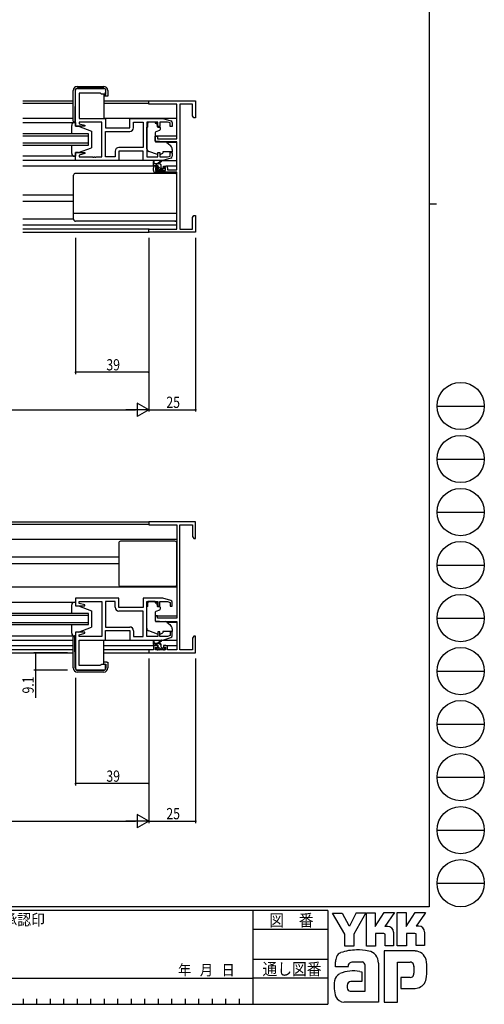
# Model space of a CAD drawing. Extents: x 0 to 1133, y 0 to 806.
# Drawn here: x 886 to 1133, y 0 to 525 of the extents above; entities that cross this region are included whole.
import ezdxf

# ---------------------------------------------------------------- set-up
doc = ezdxf.new("R2010")
doc.units = 0
doc.header["$MEASUREMENT"] = 0
for name, color, linetype in [('YKK_11', 7, 'CONTINUOUS'), ('YKK_12', 2, 'CONTINUOUS'), ('YKK_13', 4, 'CONTINUOUS'), ('YKK_D', 6, 'CONTINUOUS'), ('YKK_ZWAK', 7, 'CONTINUOUS')]:
    doc.layers.add(name, color=color, linetype=linetype)
doc.styles.get("Standard").update_dxf_attribs({"font": 'ROMANS.SHX', "bigfont": 'EXTFONT.SHX'})
doc.styles.add('YKK_OSSTYLE1', font='romans.shx', dxfattribs={"width": 0.9, "bigfont": 'EXTFONT.SHX'})

# ---------------------------------------------------------------- blocks, each defined once
blk = doc.blocks.new('A201')
at = {"layer": 'YKK_ZWAK', "color": 254, "linetype": 'Continuous'}
for p, q in [((571, 410), (571, 35)), ((571, 222.5), (573, 222.5)), ((571, 35), (21, 35)), ((544, 34), (21, 34)), ((524, 34), (524, 9)), ((544, 34), (544, 9)), ((548.59, 27.71), (545.31, 33.35)), ((545.31, 33.35), (547.82, 33.35)), ((547.82, 33.35), (549.62, 29.99)), ((551.6, 33.43), (549.77, 29.88)), ((554.19, 33.43), (550.95, 27.7)), ((551.6, 33.43), (554.19, 33.43)), ((554.33, 24.55), (554.33, 33.41)), ((554.33, 33.41), (556.63, 33.41)), ((556.63, 29.77), (559.04, 33.45)), ((556.63, 33.41), (556.63, 29.77)), ((559.04, 33.45), (561.77, 33.45)), ((561.77, 33.45), (559.24, 29.78)), ((562.55, 24.63), (562.55, 33.49)), ((562.55, 33.49), (564.89, 33.49)), ((564.89, 29.78), (567.34, 33.49)), ((564.89, 33.49), (564.89, 29.78)), ((567.34, 33.49), (570.04, 33.49)), ((569.77, 33.02), (567.54, 29.84)), ((570.04, 33.49), (569.77, 33.02)), ((549.62, 29.99), (549.77, 29.88)), ((559.99, 29.78), (559.24, 29.78)), ((568.29, 29.84), (567.54, 29.84)), ((548.59, 24.53), (548.59, 27.71)), ((550.95, 27.7), (550.95, 24.53)), ((558.98, 27.87), (556.7, 27.87)), ((556.7, 27.87), (556.7, 24.55)), ((559.29, 27.75), (558.98, 27.87)), ((559.29, 24.61), (559.29, 27.75)), ((561.53, 28.24), (561.53, 24.61)), ((567.26, 27.89), (564.99, 27.89)), ((564.99, 27.89), (564.99, 24.63)), ((567.57, 27.77), (567.26, 27.89)), ((567.57, 24.65), (567.57, 27.77)), ((569.83, 28.24), (569.83, 24.65)), ((550.95, 24.53), (548.59, 24.53)), ((556.7, 24.55), (554.33, 24.55)), ((561.53, 24.61), (559.29, 24.61)), ((564.99, 24.63), (562.55, 24.63)), ((567.57, 24.68), (567.61, 24.65)), ((569.83, 24.65), (567.57, 24.65)), ((559.02, 23.22), (559.02, 9.57)), ((567.3, 23.22), (559.02, 23.22)), ((524, 21), (544, 21)), ((546.08, 18.95), (546.08, 20.33)), ((549.41, 18.95), (546.08, 18.95)), ((553.25, 20.28), (550.61, 20.23)), ((554.02, 12.52), (554.02, 19.47)), ((557.51, 20.01), (557.51, 9.59)), ((562.61, 9.57), (562.61, 20.24)), ((562.61, 20.24), (565.93, 20.24)), ((566.98, 19.17), (566.99, 17.29)), ((452, 16), (524, 16)), ((552.55, 17.73), (553.05, 17.62)), ((553.05, 17.62), (553.05, 15.05)), ((566.01, 16.15), (563.48, 16.15)), ((563.48, 16.15), (563.48, 13.2)), ((553.05, 15.05), (550.2, 15.05)), ((563.48, 13.2), (567.28, 13.2)), ((567.28, 13.2), (568.06, 13.37)), ((550, 12.52), (554.02, 12.52)), ((553.71, 12.52), (553.96, 12.52)), ((554.02, 12.52), (554.02, 12.52)), ((21, 9), (544, 9)), ((549.41, 9.53), (548.34, 9.53)), ((557.28, 9.55), (549.41, 9.53)), ((557.51, 9.59), (557.28, 9.55)), ((559.02, 9.57), (562.05, 9.57)), ((562.05, 9.57), (562.61, 9.57))]:
    blk.add_line(p, q, dxfattribs=at)
at = {"layer": 'YKK_ZWAK', "color": 8, "linetype": 'Continuous'}
for p, q in [((573.13, 168.56), (585.73, 168.56)), ((573.13, 154.42), (585.73, 154.42)), ((573.13, 140.28), (585.73, 140.28)), ((573.13, 126.14), (585.73, 126.14)), ((573.13, 112), (585.73, 112)), ((573.13, 97.86), (585.73, 97.86)), ((573.13, 83.72), (585.73, 83.72)), ((573.13, 69.58), (585.73, 69.58)), ((573.13, 55.44), (585.73, 55.44)), ((573.13, 41.3), (585.73, 41.3))]:
    blk.add_line(p, q, dxfattribs=at)
at = {"layer": 'YKK_ZWAK', "color": 131, "linetype": 'Continuous'}
for p, q in [((524, 29), (544, 29)), ((544, 16), (524, 16)), ((462.8, 10.5), (462.8, 9)), ((466.4, 10.5), (466.4, 9)), ((470, 10.5), (470, 9)), ((473.6, 10.5), (473.6, 9)), ((477.2, 10.5), (477.2, 9)), ((480.8, 10.5), (480.8, 9)), ((484.4, 10.5), (484.4, 9)), ((488, 10.5), (488, 9)), ((491.6, 10.5), (491.6, 9)), ((495.2, 10.5), (495.2, 9)), ((498.8, 10.5), (498.8, 9)), ((502.4, 10.5), (502.4, 9)), ((506, 10.5), (506, 9)), ((509.6, 10.5), (509.6, 9)), ((513.2, 10.5), (513.2, 9)), ((516.8, 10.5), (516.8, 9)), ((520.4, 10.5), (520.4, 9))]:
    blk.add_line(p, q, dxfattribs=at)
at = {"layer": 'YKK_ZWAK', "color": 8, "linetype": 'Continuous'}
for centre in [(579.43, 168.56), (579.43, 154.42), (579.43, 140.28), (579.43, 126.14), (579.43, 112), (579.43, 97.86), (579.43, 83.72), (579.43, 69.58), (579.43, 55.44), (579.43, 41.3)]:
    blk.add_circle(centre, 6.3, dxfattribs=at)
at = {"layer": 'YKK_ZWAK', "color": 254, "linetype": 'Continuous'}
for centre, radius, start, end in [((559.99, 28.24), 1.54, 0.0017, 89.996), ((568.29, 28.29), 1.54, 0.0017, 89.996), ((549.69, 20.31), 3.6, 158.4108, 179.7178), ((548, 21.1), 1.75, 109.0213, 161.5126), ((551.66, 10.86), 12.63, 89.8916, 109.3085), ((552.03, 8.67), 14.82, 78.7801, 91.4694), ((554.38, 20.07), 3.18, 40.6642, 80.3169), ((554.22, 20.08), 3.29, 358.7806, 38.7656), ((567.19, 20.11), 3.1, 14.4457, 87.0875), ((550.91, 18.99), 1.51, 138.4638, 181.7136), ((550.51, 19.02), 1.21, 85.5055, 126.7804), ((552.9, 19.18), 1.16, 14.7552, 72.4499), ((566.05, 19.37), 0.878, 16.4312, 96.9166), ((564.38, 18.85), 2.62, 4.9342, 17.0355), ((555.55, 18.15), 14.9, 350.9903, 10.6762), ((548.59, 14.77), 2.79, 121.8271, 169.0847), ((550.8, 8.39), 9.51, 79.381, 112.0583), ((566.01, 17.08), 0.933, 269.9547, 342.9014), ((564.36, 17.54), 2.64, 343.6902, 354.7536), ((567.24, 16.32), 3.07, 285.4429, 349.9045), ((553.61, 13.72), 7.92, 168.7637, 199.8008), ((550.84, 13.77), 1.69, 171.082, 216.7192), ((550.21, 14.01), 1.03, 90.3395, 178.0364), ((548.6, 12.25), 2.73, 207.3144, 263.5946), ((550.18, 13.6), 1.09, 230.9728, 260.7549)]:
    blk.add_arc(centre, radius, start, end, dxfattribs=at)
at = {"layer": 'YKK_ZWAK', "color": 131, "linetype": 'Continuous', "style": 'YKK_OSSTYLE1', "width": 0.9}
for s, height, p in [('御承認印', 3, (453.91, 30.05)), ('図\u3000番', 3.2, (528.43, 29.81)), ('年   月   日', 2.828, (504.13, 16.74)), ('通し図番', 3.2, (526.63, 16.8))]:
    blk.add_text(s, height=height, dxfattribs=at).set_placement(p)

msp = doc.modelspace()

# ---------------------------------------------------------------- linework, layer by layer
at = {"layer": 'YKK_11', "color": 0, "linetype": 'ByBlock'}
for p, q in [((916.59, 488.51), (930.59, 488.51)), ((915.59, 468.31), (915.59, 487.51)), ((928.89, 486.01), (917.52, 486.01)), ((917.52, 486.01), (917.52, 472.51)), ((929.09, 485.81), (928.89, 486.01)), ((929.39, 485.51), (929.09, 485.81)), ((930.59, 485.51), (929.39, 485.51)), ((931.59, 487.51), (931.59, 486.51)), ((954.59, 480.18), (954.59, 481.81)), ((954.59, 481.81), (979.59, 481.81)), ((969.59, 480.18), (954.59, 480.18)), ((969.59, 461.71), (969.59, 480.18)), ((971.22, 480.18), (971.22, 413.44)), ((977.96, 480.18), (971.22, 480.18)), ((977.96, 473.9), (977.96, 480.18)), ((979.59, 481.81), (979.59, 472.81)), ((978.59, 472.81), (977.96, 473.9)), ((979.59, 472.81), (978.59, 472.81)), ((920.55, 468.31), (915.59, 468.31)), ((917.52, 472.51), (931.59, 472.51)), ((929.59, 470.58), (917.52, 470.58)), ((917.52, 470.58), (917.52, 469.66)), ((917.52, 469.66), (920.61, 468.83)), ((920.61, 468.83), (920.55, 468.31)), ((929.59, 452.04), (929.59, 470.58)), ((931.59, 472.51), (931.59, 467.51)), ((931.59, 467.51), (944.59, 467.51)), ((944.59, 467.51), (944.59, 472.51)), ((944.59, 472.51), (962.09, 472.51)), ((946.52, 467.58), (946.52, 470.58)), ((946.52, 470.58), (951.66, 470.58)), ((951.66, 470.58), (951.66, 457.04)), ((951.66, 470.58), (951.66, 457.04)), ((959.49, 470.58), (953.59, 470.58)), ((953.59, 470.58), (953.59, 452.04)), ((959.49, 468.21), (959.49, 470.58)), ((960.49, 468.21), (959.49, 468.21)), ((964.69, 470.58), (960.49, 470.58)), ((960.49, 470.58), (960.49, 468.21)), ((962.09, 472.51), (966.37, 471.22)), ((966.09, 470.16), (964.69, 470.58)), ((966.09, 468.21), (966.09, 470.16)), ((967.09, 468.21), (966.09, 468.21)), ((967.09, 470.26), (967.09, 468.21)), ((931.59, 452.04), (931.59, 465.58)), ((931.59, 465.58), (944.52, 465.58)), ((958.09, 460.4), (958.09, 463.01)), ((958.09, 463.01), (959.29, 463.01)), ((959.29, 463.01), (959.29, 461.71)), ((951.66, 457.04), (938.66, 457.04)), ((962.59, 460.01), (958.09, 460.4)), ((959.29, 461.71), (969.59, 461.71)), ((969.59, 460.01), (962.59, 460.01)), ((969.59, 445.01), (969.59, 460.01)), ((915.59, 450.11), (915.59, 454.31)), ((915.59, 454.31), (920.55, 454.31)), ((920.61, 453.78), (917.52, 452.95)), ((917.52, 452.95), (917.52, 452.04)), ((917.52, 452.04), (924.63, 452.04)), ((920.55, 454.31), (920.61, 453.78)), ((924.63, 452.04), (924.81, 451.92)), ((924.81, 451.92), (925.36, 451.92)), ((925.36, 451.92), (925.54, 452.04)), ((925.54, 452.04), (925.63, 452.04)), ((925.63, 452.04), (925.81, 451.92)), ((925.81, 451.92), (926.36, 451.92)), ((926.36, 451.92), (926.54, 452.04)), ((926.54, 452.04), (929.59, 452.04)), ((936.66, 452.04), (931.59, 452.04)), ((936.66, 455.04), (936.66, 452.04)), ((951.59, 455.11), (938.59, 455.11)), ((938.59, 455.11), (938.59, 450.11)), ((951.59, 450.11), (951.59, 455.11)), ((953.59, 452.04), (959.49, 452.04)), ((959.49, 452.04), (959.49, 454.41)), ((959.49, 454.41), (960.49, 454.41)), ((960.49, 454.41), (960.49, 452.04)), ((960.49, 452.04), (964.69, 452.04)), ((964.69, 452.04), (966.09, 452.46)), ((966.09, 452.46), (966.09, 454.41)), ((966.09, 454.41), (967.09, 454.41)), ((967.09, 454.41), (967.09, 452.35)), ((938.59, 450.11), (915.59, 450.11)), ((962.09, 450.11), (951.59, 450.11)), ((958.09, 447.11), (959.39, 447.11)), ((959.39, 447.11), (959.39, 446.31)), ((966.37, 451.39), (962.09, 450.11)), ((962.39, 446.31), (962.39, 447.11)), ((962.39, 447.11), (963.69, 447.11)), ((957.09, 444.81), (957.09, 446.11)), ((969.59, 443.81), (958.09, 443.81)), ((959.39, 446.31), (958.29, 446.31)), ((958.29, 446.31), (958.29, 444.81)), ((958.29, 444.81), (963.49, 444.81)), ((963.49, 446.31), (962.39, 446.31)), ((963.49, 444.81), (963.49, 446.31)), ((964.69, 446.11), (964.69, 445.01)), ((964.69, 445.01), (969.59, 445.01)), ((969.59, 413.44), (969.59, 443.81)), ((977.96, 419.72), (978.59, 420.81)), ((978.59, 420.81), (979.59, 420.81)), ((979.59, 420.81), (979.59, 417.27)), ((977.96, 413.44), (977.96, 419.72)), ((979.59, 417.27), (979.47, 417.08)), ((979.47, 417.08), (979.47, 416.53)), ((979.47, 416.53), (979.59, 416.35)), ((979.59, 416.27), (979.47, 416.08)), ((979.47, 416.08), (979.47, 415.53)), ((979.47, 415.53), (979.59, 415.35)), ((979.59, 416.35), (979.59, 416.27)), ((979.59, 415.35), (979.59, 411.81)), ((954.59, 411.81), (954.59, 413.44)), ((954.59, 413.44), (969.59, 413.44)), ((979.59, 411.81), (954.59, 411.81)), ((971.22, 413.44), (977.96, 413.44)), ((979.59, 257.4), (954.59, 257.4)), ((954.59, 257.4), (954.59, 255.77)), ((979.59, 248.4), (979.59, 257.4)), ((954.59, 255.77), (969.59, 255.77)), ((969.59, 255.77), (969.59, 205.9)), ((971.22, 189.03), (971.22, 255.77)), ((971.22, 255.77), (977.96, 255.77)), ((977.96, 255.77), (977.96, 249.49)), ((977.96, 249.49), (978.59, 248.4)), ((978.59, 248.4), (979.59, 248.4)), ((938.59, 216.7), (915.59, 216.7)), ((915.59, 216.7), (915.59, 212.5)), ((938.59, 211.7), (938.59, 216.7)), ((962.09, 216.7), (951.59, 216.7)), ((951.59, 216.7), (951.59, 211.7)), ((966.37, 215.41), (962.09, 216.7)), ((915.59, 212.5), (920.55, 212.5)), ((917.52, 213.85), (917.52, 214.77)), ((917.52, 214.77), (924.63, 214.77)), ((920.61, 213.02), (917.52, 213.85)), ((920.55, 212.5), (920.61, 213.02)), ((924.63, 214.77), (924.81, 214.89)), ((924.81, 214.89), (925.36, 214.89)), ((925.36, 214.89), (925.54, 214.77)), ((925.54, 214.77), (925.63, 214.77)), ((925.63, 214.77), (925.81, 214.89)), ((925.81, 214.89), (926.36, 214.89)), ((926.36, 214.89), (926.54, 214.77)), ((926.54, 214.77), (929.59, 214.77)), ((929.59, 214.77), (929.59, 196.23)), ((936.66, 214.77), (931.59, 214.77)), ((931.59, 214.77), (931.59, 201.23)), ((936.66, 211.77), (936.66, 214.77)), ((951.59, 211.7), (938.59, 211.7)), ((953.59, 196.23), (953.59, 214.77)), ((953.59, 214.77), (959.49, 214.77)), ((959.49, 214.77), (959.49, 212.4)), ((959.49, 212.4), (960.49, 212.4)), ((960.49, 212.4), (960.49, 214.77)), ((960.49, 214.77), (964.69, 214.77)), ((964.69, 214.77), (966.09, 214.35)), ((966.09, 214.35), (966.09, 212.4)), ((966.09, 212.4), (967.09, 212.4)), ((967.09, 212.4), (967.09, 214.45)), ((951.66, 209.77), (938.66, 209.77)), ((951.66, 196.23), (951.66, 209.77)), ((951.66, 196.23), (951.66, 209.77)), ((959.29, 207.2), (958.09, 207.2)), ((958.09, 207.2), (958.09, 204.59)), ((959.29, 205.9), (959.29, 207.2)), ((969.59, 205.9), (959.29, 205.9)), ((931.59, 201.23), (944.52, 201.23)), ((958.09, 204.59), (962.59, 204.2)), ((962.59, 204.2), (969.59, 204.2)), ((969.59, 204.2), (969.59, 189.03)), ((920.55, 198.5), (915.59, 198.5)), ((915.59, 198.5), (915.59, 179.3)), ((917.52, 197.14), (920.61, 197.97)), ((917.52, 196.23), (917.52, 197.14)), ((929.59, 196.23), (917.52, 196.23)), ((920.61, 197.97), (920.55, 198.5)), ((931.59, 194.3), (931.59, 199.3)), ((931.59, 199.3), (944.59, 199.3)), ((944.59, 199.3), (944.59, 194.3)), ((946.52, 199.23), (946.52, 196.23)), ((946.52, 196.23), (951.66, 196.23)), ((959.49, 196.23), (953.59, 196.23)), ((960.49, 198.6), (959.49, 198.6)), ((959.49, 198.6), (959.49, 196.23)), ((960.49, 196.23), (960.49, 198.6)), ((964.69, 196.23), (960.49, 196.23)), ((962.09, 194.3), (966.37, 195.58)), ((966.09, 196.64), (964.69, 196.23)), ((967.09, 198.6), (966.09, 198.6)), ((966.09, 198.6), (966.09, 196.64)), ((967.09, 196.54), (967.09, 198.6)), ((978.59, 196.4), (977.96, 195.31)), ((977.96, 195.31), (977.96, 189.03)), ((979.59, 196.4), (978.59, 196.4)), ((979.59, 192.85), (979.59, 196.4)), ((917.52, 180.8), (917.52, 194.3)), ((917.52, 194.3), (931.59, 194.3)), ((944.59, 194.3), (962.09, 194.3)), ((957.09, 190.3), (957.09, 189.03)), ((959.39, 191.3), (958.09, 191.3)), ((958.29, 189.03), (958.29, 190.5)), ((958.29, 190.5), (959.39, 190.5)), ((959.39, 190.5), (959.39, 191.3)), ((963.69, 191.3), (962.39, 191.3)), ((962.39, 191.3), (962.39, 190.5)), ((962.39, 190.5), (963.49, 190.5)), ((963.49, 190.5), (963.49, 189.03)), ((964.69, 189.03), (964.69, 190.3)), ((979.47, 192.67), (979.59, 192.85)), ((979.47, 192.12), (979.47, 192.67)), ((979.59, 191.94), (979.47, 192.12)), ((979.47, 191.67), (979.59, 191.85)), ((979.47, 191.12), (979.47, 191.67)), ((979.59, 190.94), (979.47, 191.12)), ((979.59, 191.85), (979.59, 191.94)), ((979.59, 187.4), (979.59, 190.94)), ((957.09, 189.03), (954.59, 189.03)), ((954.59, 189.03), (954.59, 187.4)), ((954.59, 187.4), (979.59, 187.4)), ((963.49, 189.03), (958.29, 189.03)), ((969.59, 189.03), (964.69, 189.03)), ((977.96, 189.03), (971.22, 189.03)), ((928.89, 180.8), (917.52, 180.8)), ((929.09, 181), (928.89, 180.8)), ((929.39, 181.3), (929.09, 181)), ((930.59, 181.3), (929.39, 181.3)), ((931.59, 179.3), (931.59, 180.3)), ((916.59, 178.3), (930.59, 178.3))]:
    msp.add_line(p, q, dxfattribs=at)
for centre, radius, start, end in [((916.59, 487.51), 1, 90, 180), ((930.59, 487.51), 1, 0, 90), ((930.59, 486.51), 1, 270, 360), ((944.52, 467.58), 2, 270, 360), ((966.09, 470.26), 1, 360, 73.3007), ((938.66, 455.04), 2, 90, 180), ((966.09, 452.35), 1, 286.6993, 0), ((958.09, 446.11), 1, 90, 180), ((963.69, 446.11), 1, 0, 90), ((958.09, 444.81), 1, 180, 270), ((966.09, 214.45), 1, 360, 73.3007), ((938.66, 211.77), 2, 180, 270), ((944.52, 199.23), 2, 0, 90), ((966.09, 196.54), 1, 286.6993, 0), ((958.09, 190.3), 1, 90, 180), ((963.69, 190.3), 1, 0, 90), ((916.59, 179.3), 1, 180, 270), ((930.59, 180.3), 1, 0, 90), ((930.59, 179.3), 1, 270, 360)]:
    msp.add_arc(centre, radius, start, end, dxfattribs=at)
at = {"layer": 'YKK_12'}
for p, q in [((887.46, 481.81), (914.31, 481.81)), ((914.31, 480.41), (887.46, 480.41)), ((930.61, 481.81), (954.89, 481.81)), ((954.59, 480.41), (930.61, 480.41)), ((914.31, 472.51), (887.46, 472.51)), ((969.59, 472.51), (931.09, 472.51)), ((922.59, 464.31), (887.46, 464.31)), ((887.46, 463.31), (922.59, 463.31)), ((922.59, 458.31), (922.59, 464.31)), ((969.59, 463.01), (958.09, 463.01)), ((922.59, 459.31), (887.46, 459.31)), ((887.46, 458.31), (922.59, 458.31)), ((969.59, 459.61), (964.46, 459.61)), ((916.09, 450.11), (887.46, 450.11)), ((958.09, 447.11), (887.46, 447.11)), ((969.59, 447.11), (963.69, 447.11)), ((914.59, 431.61), (887.46, 431.61)), ((914.59, 428.21), (887.46, 428.21)), ((887.46, 415.71), (969.59, 415.71)), ((954.89, 413.44), (887.46, 413.44)), ((887.46, 411.81), (954.89, 411.81)), ((825.09, 257.4), (954.89, 257.4)), ((954.59, 256), (825.09, 256)), ((825.09, 248.1), (969.59, 248.1)), ((825.09, 238.6), (938.59, 238.6)), ((825.09, 235.2), (938.59, 235.2)), ((825.09, 222.7), (969.59, 222.7)), ((922.59, 208.5), (818.09, 208.5)), ((818.09, 207.5), (922.59, 207.5)), ((922.59, 202.5), (922.59, 208.5)), ((958.09, 207.2), (969.59, 207.2)), ((922.59, 203.5), (818.09, 203.5)), ((818.09, 202.5), (922.59, 202.5)), ((964.46, 203.8), (969.59, 203.8)), ((825.09, 194.3), (914.32, 194.3)), ((825.09, 191.3), (914.32, 191.3)), ((930.62, 191.3), (958.09, 191.3)), ((963.69, 191.3), (969.59, 191.3)), ((914.32, 189.03), (825.09, 189.03)), ((825.09, 187.4), (914.32, 187.4)), ((954.89, 189.03), (930.62, 189.03)), ((930.62, 187.4), (954.89, 187.4))]:
    msp.add_line(p, q, dxfattribs=at)
at = {"layer": 'YKK_13'}
for p, q in [((916.51, 489.61), (930.61, 489.61)), ((930.61, 488.61), (916.56, 488.61)), ((914.31, 471.01), (914.31, 487.41)), ((915.36, 487.42), (915.21, 470.51)), ((930.61, 485.31), (931.81, 485.31)), ((930.61, 485.31), (930.61, 472.51)), ((932.31, 484.31), (930.61, 484.31)), ((931.81, 485.31), (931.81, 487.41)), ((932.81, 484.31), (932.31, 484.31)), ((932.81, 487.41), (932.81, 484.31)), ((915.59, 472.81), (915.23, 472.81)), ((887.46, 470.31), (915.59, 470.31)), ((913.59, 464.31), (913.59, 468.81)), ((915.21, 470.51), (914.81, 470.51)), ((915.09, 470.31), (915.59, 470.31)), ((915.59, 470.31), (915.59, 468.31)), ((915.59, 468.31), (917.09, 468.31)), ((917.09, 468.31), (924.09, 465.71)), ((953.59, 456.35), (953.59, 467.91)), ((954.19, 467.91), (953.59, 467.91)), ((954.19, 470.58), (954.19, 469.91)), ((957.99, 470.58), (954.19, 470.58)), ((954.19, 468.91), (954.19, 469.91)), ((954.19, 467.91), (954.19, 468.91)), ((957.99, 470.58), (957.99, 469.91)), ((957.99, 469.91), (959.16, 469.91)), ((959.16, 468.91), (959.16, 469.91)), ((959.16, 468.91), (959.16, 468.21)), ((959.46, 467.91), (960.39, 467.91)), ((960.69, 467.61), (960.69, 466.56)), ((924.09, 465.71), (924.09, 456.91)), ((958.09, 464.91), (958.09, 460.3)), ((960.36, 466.09), (958.36, 465.36)), ((913.59, 453.81), (913.59, 458.31)), ((917.09, 454.31), (924.09, 456.91)), ((958.3, 460), (963.69, 459.96)), ((964.32, 459.72), (966.01, 458.3)), ((915.59, 452.31), (887.46, 452.31)), ((915.59, 452.31), (915.09, 452.31)), ((915.59, 454.31), (915.59, 452.31)), ((917.09, 454.31), (915.59, 454.31)), ((959.21, 453.27), (954.58, 454.94)), ((960.78, 453.3), (962.09, 453.91)), ((962.09, 454.71), (962.09, 454.41)), ((967.09, 454.71), (962.09, 454.71)), ((962.09, 454.41), (962.09, 453.91)), ((967.09, 456.01), (967.09, 454.71)), ((952.09, 450.11), (938.09, 450.11)), ((957.09, 447.61), (957.09, 449.61)), ((960.29, 448.31), (957.09, 448.31)), ((957.09, 447.61), (957.09, 447.61)), ((957.39, 449.43), (957.58, 448.31)), ((959.39, 447.31), (957.39, 447.31)), ((957.69, 448.31), (957.69, 448.31)), ((959.3, 447.31), (958.3, 448.31)), ((958.99, 448.31), (961.2, 449.99)), ((959.59, 448.31), (961.4, 449.71)), ((959.69, 446.37), (959.69, 447.01)), ((961.6, 445.01), (959.69, 446.92)), ((961.23, 447.62), (960.6, 448.26)), ((961.29, 446.21), (961.29, 447.31)), ((962.01, 450.11), (969.59, 450.11)), ((914.59, 418.71), (914.59, 442.21)), ((968.59, 443.21), (915.59, 443.21)), ((959.56, 444.81), (958.62, 445.75)), ((959.17, 444.89), (958.67, 445.39)), ((958.89, 445.91), (959.22, 445.91)), ((959.99, 444.81), (959.39, 444.81)), ((962.29, 445.01), (960.19, 445.01)), ((961.59, 445.91), (962.99, 445.91)), ((962.99, 444.81), (962.49, 444.81)), ((963.29, 445.57), (962.95, 445.91)), ((963.29, 445.61), (963.29, 445.11)), ((969.59, 418.71), (969.59, 442.21)), ((969.59, 421.75), (914.59, 421.75)), ((914.59, 418.71), (887.46, 418.71)), ((968.59, 417.71), (915.59, 417.71)), ((968.59, 247), (939.59, 247)), ((938.59, 246), (938.59, 224)), ((969.59, 224), (969.59, 246)), ((939.59, 223), (968.59, 223)), ((825.09, 214.5), (915.59, 214.5)), ((913.59, 208.5), (913.59, 213)), ((915.09, 214.5), (915.59, 214.5)), ((915.59, 214.5), (915.59, 212.5)), ((915.59, 212.5), (917.09, 212.5)), ((917.09, 212.5), (924.09, 209.9)), ((953.59, 200.54), (953.59, 212.1)), ((954.19, 212.1), (953.59, 212.1)), ((954.19, 214.77), (954.19, 214.1)), ((957.99, 214.77), (954.19, 214.77)), ((954.19, 213.1), (954.19, 214.1)), ((954.19, 212.1), (954.19, 213.1)), ((957.99, 214.77), (957.99, 214.1)), ((957.99, 214.1), (959.16, 214.1)), ((960.36, 210.28), (958.36, 209.55)), ((959.16, 213.1), (959.16, 214.1)), ((959.16, 213.1), (959.16, 212.4)), ((959.46, 212.1), (960.39, 212.1)), ((960.69, 211.8), (960.69, 210.75)), ((924.09, 209.9), (924.09, 201.1)), ((958.09, 209.1), (958.09, 204.49)), ((913.59, 198), (913.59, 202.5)), ((917.09, 198.5), (924.09, 201.1)), ((958.3, 204.19), (963.69, 204.15)), ((964.32, 203.91), (966.01, 202.49)), ((967.09, 200.2), (967.09, 198.9)), ((825.09, 196.5), (915.59, 196.5)), ((914.32, 179.4), (914.32, 195.8)), ((914.82, 196.3), (915.64, 196.3)), ((915.59, 196.5), (915.09, 196.5)), ((915.45, 179.39), (915.3, 196.3)), ((915.59, 198.5), (915.59, 196.5)), ((917.09, 198.5), (915.59, 198.5)), ((959.21, 197.46), (954.58, 199.13)), ((960.78, 197.49), (962.09, 198.1)), ((962.09, 198.9), (962.09, 198.6)), ((967.09, 198.9), (962.09, 198.9)), ((962.09, 198.6), (962.09, 198.1)), ((930.62, 181.5), (930.62, 194.3)), ((931.09, 194.3), (952.09, 194.3)), ((938.09, 194.3), (952.09, 194.3)), ((957.09, 191.83), (957.09, 193.83)), ((960.29, 192.53), (957.09, 192.53)), ((957.09, 191.83), (957.09, 191.83)), ((957.39, 193.65), (957.58, 192.53)), ((959.39, 191.53), (957.39, 191.53)), ((957.69, 192.53), (957.69, 192.53)), ((958.86, 191.53), (957.86, 192.53)), ((959.17, 189.11), (958.67, 189.61)), ((958.89, 190.13), (959.22, 190.13)), ((958.99, 192.53), (961.2, 194.21)), ((959.59, 192.53), (961.4, 193.93)), ((959.69, 190.59), (959.69, 191.23)), ((961.16, 189.23), (959.69, 190.7)), ((961.29, 191.35), (960.1, 192.53)), ((962.29, 189.23), (960.19, 189.23)), ((961.29, 190.43), (961.29, 191.53)), ((961.59, 190.13), (962.99, 190.13)), ((962.01, 194.3), (969.59, 194.3)), ((962.01, 194.3), (969.59, 194.3)), ((963.29, 189.35), (962.5, 190.13)), ((963.29, 189.83), (963.29, 189.33)), ((959.99, 189.03), (959.39, 189.03)), ((962.99, 189.03), (962.49, 189.03)), ((932.32, 182.5), (930.62, 182.5)), ((930.62, 181.5), (931.82, 181.5)), ((931.82, 181.5), (931.82, 179.4)), ((932.32, 182.5), (932.82, 182.5)), ((932.82, 182.5), (932.82, 179.4)), ((930.62, 177.2), (916.52, 177.2)), ((930.62, 178.2), (916.65, 178.2))]:
    msp.add_line(p, q, dxfattribs=at)
for centre, radius, start, end in [((916.51, 487.41), 2.2, 90, 180), ((916.56, 487.41), 1.2, 90, 179.5), ((930.61, 487.41), 2.2, 0, 90), ((930.61, 487.41), 1.2, 0, 90), ((915.09, 468.81), 1.5, 90, 180), ((914.81, 471.01), 0.5, 180, 270), ((959.46, 468.21), 0.3, 180, 270), ((960.39, 467.61), 0.3, 0, 90), ((958.59, 464.91), 0.5, 110, 180), ((960.19, 466.56), 0.5, 290, 0), ((958.39, 460.3), 0.3, 180, 269.5), ((963.68, 458.96), 1, 50, 89.5), ((964.09, 456.01), 3, 0, 50), ((915.09, 453.81), 1.5, 180, 270), ((955.09, 456.35), 1.5, 180, 250.1467), ((959.55, 454.21), 1, 250.1467, 266.1132), ((960.36, 454.21), 1, 277.4069, 295), ((957.29, 449.61), 0.2, 300, 180), ((957.39, 447.61), 0.3, 180, 270), ((959.39, 447.01), 0.3, 0, 90), ((960.29, 447.31), 1, 0, 90), ((961.39, 449.91), 0.2, 275.5829, 155.5829), ((915.59, 442.21), 1, 90, 180), ((958.89, 445.61), 0.3, 90, 225), ((959.39, 445.11), 0.3, 225, 270), ((959.22, 445.61), 0.3, 33.0557, 90), ((959.69, 445.91), 0.25, 213.0557, 56.9443), ((959.99, 446.37), 0.3, 180, 236.9443), ((959.99, 445.01), 0.2, 270, 0), ((961.59, 446.21), 0.3, 180, 270), ((962.49, 445.01), 0.2, 180, 270), ((962.99, 445.61), 0.3, 0, 90), ((962.99, 445.11), 0.3, 270, 0), ((968.59, 442.21), 1, 0, 90), ((915.59, 418.71), 1, 180, 270), ((968.59, 418.71), 1, 270, 0), ((939.59, 246), 1, 90, 180), ((968.59, 246), 1, 0, 90), ((939.59, 224), 1, 180, 270), ((968.59, 224), 1, 270, 0), ((915.09, 213), 1.5, 90, 180), ((959.46, 212.4), 0.3, 180, 270), ((960.19, 210.75), 0.5, 290, 360), ((960.39, 211.8), 0.3, 360, 90), ((958.59, 209.1), 0.5, 110, 180), ((955.09, 200.54), 1.5, 180, 250.1467), ((958.39, 204.49), 0.3, 180, 269.5), ((963.68, 203.15), 1, 50, 89.5), ((964.09, 200.2), 3, 360, 50), ((915.09, 198), 1.5, 180, 270), ((914.82, 195.8), 0.5, 90, 180), ((959.55, 198.4), 1, 250.1467, 266.1132), ((960.36, 198.4), 1, 277.4069, 295), ((961.39, 194.13), 0.2, 275.5829, 155.5829), ((957.29, 193.83), 0.2, 300, 180), ((957.39, 191.83), 0.3, 180, 270), ((958.89, 189.83), 0.3, 90, 225), ((959.39, 189.33), 0.3, 225, 270), ((959.22, 189.83), 0.3, 33.0557, 90), ((959.39, 191.23), 0.3, 0, 90), ((959.69, 190.13), 0.25, 213.0557, 56.9443), ((959.99, 190.59), 0.3, 180, 236.9443), ((959.99, 189.23), 0.2, 270, 0), ((960.29, 191.53), 1, 0, 90), ((961.59, 190.43), 0.3, 180, 270), ((962.49, 189.23), 0.2, 180, 270), ((962.99, 189.83), 0.3, 0, 90), ((962.99, 189.33), 0.3, 270, 0), ((916.52, 179.4), 2.2, 180, 270), ((916.65, 179.4), 1.2, 180.5, 270), ((930.62, 179.4), 1.2, 270, 0), ((930.62, 179.4), 2.2, 270, 0)]:
    msp.add_arc(centre, radius, start, end, dxfattribs=at)
at = {"layer": 'YKK_D'}
for p, q in [((915.59, 408.81), (915.59, 336.11)), ((954.59, 408.81), (954.59, 316.11)), ((954.59, 408.81), (954.59, 336.11)), ((954.59, 408.81), (954.59, 316.11)), ((979.59, 408.81), (979.59, 316.11)), ((954.59, 337.11), (915.59, 337.11)), ((948.52, 320.61), (948.52, 313.61)), ((954.59, 317.11), (948.52, 320.61)), ((461.59, 317.11), (947.59, 317.11)), ((954.59, 317.11), (942.46, 317.11)), ((954.59, 317.11), (948.52, 313.61)), ((954.59, 317.11), (979.59, 317.11)), ((911.32, 187.4), (893.32, 187.4)), ((894.32, 187.4), (894.32, 178.3)), ((954.59, 184.4), (954.59, 96.7)), ((954.59, 184.4), (954.59, 96.7)), ((979.59, 184.4), (979.59, 96.7)), ((911.32, 178.3), (893.32, 178.3)), ((894.32, 178.3), (894.32, 163.4)), ((915.59, 174.2), (915.59, 116.7)), ((954.59, 174.2), (954.59, 116.7)), ((954.59, 117.7), (915.59, 117.7)), ((948.52, 101.2), (948.52, 94.2)), ((954.59, 97.7), (948.52, 101.2)), ((461.59, 97.7), (947.59, 97.7)), ((954.59, 97.7), (942.46, 97.7)), ((954.59, 97.7), (948.52, 94.2)), ((954.59, 97.7), (979.59, 97.7))]:
    msp.add_line(p, q, dxfattribs=at)
at = {"layer": 'YKK_D', "linetype": 'ByBlock', "const_width": 0.85}
for points in [[(915.69, 337.11, 1), (915.48, 337.11, 1)], [(954.48, 337.11, 1), (954.69, 337.11, 1)], [(979.48, 317.11, 1), (979.69, 317.11, 1)], [(894.32, 187.29, 1), (894.32, 187.5, 1)], [(894.32, 178.4, 1), (894.32, 178.19, 1)], [(915.69, 117.7, 1), (915.48, 117.7, 1)], [(954.48, 117.7, 1), (954.69, 117.7, 1)], [(979.48, 97.7, 1), (979.69, 97.7, 1)]]:
    msp.add_lwpolyline(points, format="xyb", close=True, dxfattribs=at)

# ---------------------------------------------------------------- block references
at = {"layer": 'YKK_ZWAK', "xscale": 2, "yscale": 2, "zscale": 2}
msp.add_blockref('A201', (-38, -18), dxfattribs=at)

# ---------------------------------------------------------------- texts
at = {"layer": 'YKK_D', "width": 0.8}
for s, p in [('39', (932.02, 338.11)), ('25', (964, 318.11)), ('39', (932.02, 118.7)), ('25', (964, 98.7))]:
    msp.add_text(s, height=6, dxfattribs=at).set_placement(p)
msp.add_text('9.1', height=6, rotation=90, dxfattribs=at).set_placement((893.32, 165.77))

doc.saveas('drawing.dxf')
